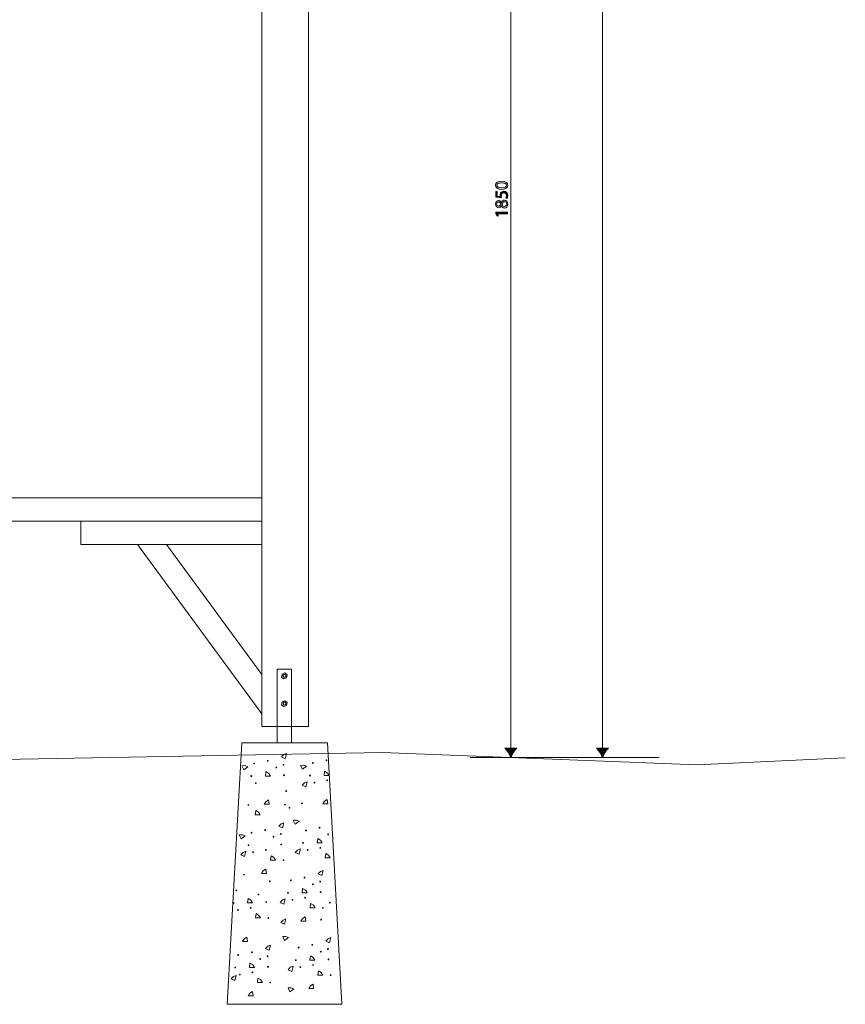
# Model space of a CAD drawing. Units: inches. Extents: x -759 to 5835, y -5274 to -829.
# Drawn here: x 4245 to 5835, y -5274 to -3378 of the extents above; entities that cross this region are included whole.
import ezdxf

# ---------------------------------------------------------------- set-up
doc = ezdxf.new("R2010")
doc.units = ezdxf.units.IN
doc.header["$MEASUREMENT"] = 0
doc.layers.add('Lager 1', color=7, linetype='Continuous')

# ---------------------------------------------------------------- blocks, each defined once
blk = doc.blocks.new('block 5')
at = {"layer": 'Lager 1'}
h = blk.add_hatch(color=7, dxfattribs=at)
h.dxf.hatch_style = 2
edge = h.paths.add_edge_path()
edge.add_spline(control_points=[(5185, -3697.2), (5185, -3701.7), (5180.8, -3704.8), (5173.2, -3704.9), (5165.5, -3704.9), (5161.3, -3701.5), (5161.3, -3696.8), (5161.3, -3692), (5165.6, -3689.3), (5172.9, -3689.3), (5180.7, -3689.3), (5185, -3692.2), (5185, -3697.2), (5185, -3697.2), (5185, -3697.2), (5185, -3697.2)], knot_values=[0, 0, 0, 0, 1, 1, 1, 2, 2, 2, 3, 3, 3, 4, 4, 4, 5, 5, 5, 5], degree=3, periodic=0)
edge = h.paths.add_edge_path()
edge.add_spline(control_points=[(5182.6, -3697.1), (5182.6, -3694), (5178.9, -3692.4), (5173.1, -3692.4), (5167.4, -3692.4), (5163.7, -3693.8), (5163.7, -3697.1), (5163.7, -3699.9), (5167.3, -3701.8), (5173.1, -3701.8), (5179, -3701.8), (5182.6, -3700), (5182.6, -3697.1), (5182.6, -3697.1), (5182.6, -3697.1), (5182.6, -3697.1)], knot_values=[0, 0, 0, 0, 1, 1, 1, 2, 2, 2, 3, 3, 3, 4, 4, 4, 5, 5, 5, 5], degree=3, periodic=0)
h = blk.add_hatch(color=7, dxfattribs=at)
h.dxf.hatch_style = 2
edge = h.paths.add_edge_path()
edge.add_spline(control_points=[(5164.3, -3708.9), (5164.3, -3708.9), (5164.3, -3717.7), (5164.3, -3717.7), (5164.3, -3717.7), (5170.1, -3718.6), (5170.1, -3718.6), (5170.1, -3718), (5170, -3717.6), (5170, -3716.7), (5170, -3714.9), (5170.4, -3713.2), (5171.2, -3711.8), (5172.2, -3710), (5174.2, -3708.5), (5177.2, -3708.5), (5181.7, -3708.5), (5185, -3712.1), (5185, -3717), (5185, -3719.5), (5184.3, -3721.6), (5183.6, -3722.7), (5183.6, -3722.7), (5181.3, -3722), (5181.3, -3722), (5181.8, -3721), (5182.5, -3719.1), (5182.5, -3717), (5182.5, -3714.1), (5180.6, -3711.6), (5177.5, -3711.6), (5174.5, -3711.6), (5172.4, -3713.6), (5172.4, -3718.2), (5172.4, -3719.5), (5172.5, -3720.6), (5172.6, -3721.4), (5172.6, -3721.4), (5161.7, -3719.9), (5161.7, -3719.9), (5161.7, -3719.9), (5161.7, -3708.9), (5161.7, -3708.9), (5161.7, -3708.9), (5164.3, -3708.9), (5164.3, -3708.9)], knot_values=[0, 0, 0, 0, 1, 1, 1, 2, 2, 2, 3, 3, 3, 4, 4, 4, 5, 5, 5, 6, 6, 6, 7, 7, 7, 8, 8, 8, 9, 9, 9, 10, 10, 10, 11, 11, 11, 12, 12, 12, 13, 13, 13, 14, 14, 14, 15, 15, 15, 15], degree=3, periodic=0)
h = blk.add_hatch(color=7, dxfattribs=at)
h.dxf.hatch_style = 2
edge = h.paths.add_edge_path()
edge.add_spline(control_points=[(5161.3, -3733), (5161.3, -3728.6), (5164.1, -3726.3), (5167, -3726.3), (5168.9, -3726.3), (5171, -3727.3), (5172.3, -3730.1), (5172.3, -3730.1), (5172.4, -3730.1), (5172.4, -3730.1), (5173.6, -3727.3), (5175.6, -3725.5), (5178.4, -3725.5), (5182.4, -3725.5), (5185, -3728.9), (5185, -3733.3), (5185, -3738.1), (5182.2, -3741), (5178.9, -3741), (5176, -3741), (5173.9, -3739.3), (5172.7, -3736.5), (5172.7, -3736.5), (5172.6, -3736.5), (5172.6, -3736.5), (5171.4, -3739.1), (5169.4, -3740.2), (5167.4, -3740.2), (5163.8, -3740.2), (5161.3, -3737.1), (5161.3, -3733.1), (5161.3, -3733.1), (5161.3, -3733), (5161.3, -3733)], knot_values=[0, 0, 0, 0, 1, 1, 1, 2, 2, 2, 3, 3, 3, 4, 4, 4, 5, 5, 5, 6, 6, 6, 7, 7, 7, 8, 8, 8, 9, 9, 9, 10, 10, 10, 11, 11, 11, 11], degree=3, periodic=0)
edge = h.paths.add_edge_path()
edge.add_spline(control_points=[(5163.5, -3733.1), (5163.5, -3735.7), (5165.2, -3737.1), (5167.2, -3737.1), (5169.5, -3737.2), (5170.7, -3735.4), (5171.4, -3732.8), (5170.8, -3730.8), (5169.4, -3729.3), (5167.3, -3729.3), (5165.4, -3729.3), (5163.5, -3730.4), (5163.5, -3733.1), (5163.5, -3733.1), (5163.5, -3733.1), (5163.5, -3733.1)], knot_values=[0, 0, 0, 0, 1, 1, 1, 2, 2, 2, 3, 3, 3, 4, 4, 4, 5, 5, 5, 5], degree=3, periodic=0)
edge = h.paths.add_edge_path()
edge.add_spline(control_points=[(5182.8, -3733.2), (5182.8, -3730.4), (5181, -3728.6), (5178.7, -3728.6), (5175.9, -3728.6), (5174.5, -3730.6), (5173.7, -3733.7), (5174.4, -3736.4), (5176.2, -3737.8), (5178.4, -3737.8), (5180.7, -3737.9), (5182.8, -3736.1), (5182.8, -3733.3), (5182.8, -3733.3), (5182.8, -3733.2), (5182.8, -3733.2)], knot_values=[0, 0, 0, 0, 1, 1, 1, 2, 2, 2, 3, 3, 3, 4, 4, 4, 5, 5, 5, 5], degree=3, periodic=0)
h = blk.add_hatch(color=7, dxfattribs=at)
h.dxf.hatch_style = 2
h.paths.add_polyline_path([(5164.6, -3752.1), (5164.6, -3752.2), (5166.8, -3756.1), (5164.4, -3756.7), (5161.7, -3751.7), (5161.7, -3749.1), (5184.6, -3749.1), (5184.6, -3752.1)])
at = {"layer": 'Lager 1', "lineweight": 0}
blk.add_lwpolyline([(5164.6, -3752.1), (5164.6, -3752.2), (5166.8, -3756.1), (5164.4, -3756.7), (5161.7, -3751.7), (5161.7, -3749.1), (5184.6, -3749.1), (5184.6, -3752.1), (5164.6, -3752.1)], dxfattribs=at)
for points, knots in [([(5185, -3697.2), (5185, -3701.7), (5180.8, -3704.8), (5173.2, -3704.9), (5165.5, -3704.9), (5161.3, -3701.5), (5161.3, -3696.8), (5161.3, -3692), (5165.6, -3689.3), (5172.9, -3689.3), (5180.7, -3689.3), (5185, -3692.2), (5185, -3697.2), (5185, -3697.2), (5185, -3697.2), (5185, -3697.2)], [0, 0, 0, 0, 1, 1, 1, 2, 2, 2, 3, 3, 3, 4, 4, 4, 5, 5, 5, 5]), ([(5182.6, -3697.1), (5182.6, -3694), (5178.9, -3692.4), (5173.1, -3692.4), (5167.4, -3692.4), (5163.7, -3693.8), (5163.7, -3697.1), (5163.7, -3699.9), (5167.3, -3701.8), (5173.1, -3701.8), (5179, -3701.8), (5182.6, -3700), (5182.6, -3697.1), (5182.6, -3697.1), (5182.6, -3697.1), (5182.6, -3697.1)], [0, 0, 0, 0, 1, 1, 1, 2, 2, 2, 3, 3, 3, 4, 4, 4, 5, 5, 5, 5]), ([(5164.3, -3708.9), (5164.3, -3708.9), (5164.3, -3717.7), (5164.3, -3717.7), (5164.3, -3717.7), (5170.1, -3718.6), (5170.1, -3718.6), (5170.1, -3718), (5170, -3717.6), (5170, -3716.7), (5170, -3714.9), (5170.4, -3713.2), (5171.2, -3711.8), (5172.2, -3710), (5174.2, -3708.5), (5177.2, -3708.5), (5181.7, -3708.5), (5185, -3712.1), (5185, -3717), (5185, -3719.5), (5184.3, -3721.6), (5183.6, -3722.7), (5183.6, -3722.7), (5181.3, -3722), (5181.3, -3722), (5181.8, -3721), (5182.5, -3719.1), (5182.5, -3717), (5182.5, -3714.1), (5180.6, -3711.6), (5177.5, -3711.6), (5174.5, -3711.6), (5172.4, -3713.6), (5172.4, -3718.2), (5172.4, -3719.5), (5172.5, -3720.6), (5172.6, -3721.4), (5172.6, -3721.4), (5161.7, -3719.9), (5161.7, -3719.9), (5161.7, -3719.9), (5161.7, -3708.9), (5161.7, -3708.9), (5161.7, -3708.9), (5164.3, -3708.9), (5164.3, -3708.9)], [0, 0, 0, 0, 1, 1, 1, 2, 2, 2, 3, 3, 3, 4, 4, 4, 5, 5, 5, 6, 6, 6, 7, 7, 7, 8, 8, 8, 9, 9, 9, 10, 10, 10, 11, 11, 11, 12, 12, 12, 13, 13, 13, 14, 14, 14, 15, 15, 15, 15]), ([(5161.3, -3733), (5161.3, -3728.6), (5164.1, -3726.3), (5167, -3726.3), (5168.9, -3726.3), (5171, -3727.3), (5172.3, -3730.1), (5172.3, -3730.1), (5172.4, -3730.1), (5172.4, -3730.1), (5173.6, -3727.3), (5175.6, -3725.5), (5178.4, -3725.5), (5182.4, -3725.5), (5185, -3728.9), (5185, -3733.3), (5185, -3738.1), (5182.2, -3741), (5178.9, -3741), (5176, -3741), (5173.9, -3739.3), (5172.7, -3736.5), (5172.7, -3736.5), (5172.6, -3736.5), (5172.6, -3736.5), (5171.4, -3739.1), (5169.4, -3740.2), (5167.4, -3740.2), (5163.8, -3740.2), (5161.3, -3737.1), (5161.3, -3733.1), (5161.3, -3733.1), (5161.3, -3733), (5161.3, -3733)], [0, 0, 0, 0, 1, 1, 1, 2, 2, 2, 3, 3, 3, 4, 4, 4, 5, 5, 5, 6, 6, 6, 7, 7, 7, 8, 8, 8, 9, 9, 9, 10, 10, 10, 11, 11, 11, 11]), ([(5163.5, -3733.1), (5163.5, -3735.7), (5165.2, -3737.1), (5167.2, -3737.1), (5169.5, -3737.2), (5170.7, -3735.4), (5171.4, -3732.8), (5170.8, -3730.8), (5169.4, -3729.3), (5167.3, -3729.3), (5165.4, -3729.3), (5163.5, -3730.4), (5163.5, -3733.1), (5163.5, -3733.1), (5163.5, -3733.1), (5163.5, -3733.1)], [0, 0, 0, 0, 1, 1, 1, 2, 2, 2, 3, 3, 3, 4, 4, 4, 5, 5, 5, 5]), ([(5182.8, -3733.2), (5182.8, -3730.4), (5181, -3728.6), (5178.7, -3728.6), (5175.9, -3728.6), (5174.5, -3730.6), (5173.7, -3733.7), (5174.4, -3736.4), (5176.2, -3737.8), (5178.4, -3737.8), (5180.7, -3737.9), (5182.8, -3736.1), (5182.8, -3733.3), (5182.8, -3733.3), (5182.8, -3733.2), (5182.8, -3733.2)], [0, 0, 0, 0, 1, 1, 1, 2, 2, 2, 3, 3, 3, 4, 4, 4, 5, 5, 5, 5])]:
    blk.add_open_spline(points, degree=3, knots=knots, dxfattribs=at)
blk = doc.blocks.new('block 4')
at = {"layer": 'Lager 1'}
h = blk.add_hatch(color=7, dxfattribs=at)
h.dxf.hatch_style = 2
edge = h.paths.add_edge_path()
edge.add_spline(control_points=[(5186.1, -2960.5), (5183.8, -2964), (5181.7, -2966.3), (5179.2, -2969.1), (5179.2, -2969.1), (5202.3, -2969.1), (5202.3, -2969.1), (5201.3, -2968.1), (5197.8, -2964), (5195.5, -2960.5), (5193.1, -2956.7), (5191.4, -2953.3), (5190.8, -2951.1), (5190.2, -2953.3), (5188.5, -2956.7), (5186.1, -2960.5)], knot_values=[0, 0, 0, 0, 1, 1, 1, 2, 2, 2, 3, 3, 3, 4, 4, 4, 5, 5, 5, 5], degree=3, periodic=0)
h = blk.add_hatch(color=7, dxfattribs=at)
h.dxf.hatch_style = 2
edge = h.paths.add_edge_path()
edge.add_spline(control_points=[(5186.1, -4789.6), (5183.8, -4786.1), (5181.7, -4783.8), (5179.2, -4781), (5179.2, -4781), (5202.3, -4781), (5202.3, -4781), (5201.3, -4782), (5197.8, -4786.1), (5195.5, -4789.6), (5193.1, -4793.3), (5191.4, -4796.8), (5190.8, -4799), (5190.2, -4796.8), (5188.5, -4793.3), (5186.1, -4789.6)], knot_values=[0, 0, 0, 0, 1, 1, 1, 2, 2, 2, 3, 3, 3, 4, 4, 4, 5, 5, 5, 5], degree=3, periodic=0)
at = {"layer": 'Lager 1', "color": 7, "lineweight": 9}
for points in [[(5075.3, -2950.9), (5300, -2950.9)], [(5190.8, -4782.5), (5190.8, -2963.3)], [(5112.5, -4799), (5300, -4799)]]:
    blk.add_lwpolyline(points, dxfattribs=at)
at = {"layer": 'Lager 1', "lineweight": 0}
for points in [[(5186.1, -2960.5), (5183.8, -2964), (5181.7, -2966.3), (5179.2, -2969.1), (5179.2, -2969.1), (5202.3, -2969.1), (5202.3, -2969.1), (5201.3, -2968.1), (5197.8, -2964), (5195.5, -2960.5), (5193.1, -2956.7), (5191.4, -2953.3), (5190.8, -2951.1), (5190.2, -2953.3), (5188.5, -2956.7), (5186.1, -2960.5)], [(5186.1, -4789.6), (5183.8, -4786.1), (5181.7, -4783.8), (5179.2, -4781), (5179.2, -4781), (5202.3, -4781), (5202.3, -4781), (5201.3, -4782), (5197.8, -4786.1), (5195.5, -4789.6), (5193.1, -4793.3), (5191.4, -4796.8), (5190.8, -4799), (5190.2, -4796.8), (5188.5, -4793.3), (5186.1, -4789.6)]]:
    blk.add_open_spline(points, degree=3, knots=[0, 0, 0, 0, 1, 1, 1, 2, 2, 2, 3, 3, 3, 4, 4, 4, 5, 5, 5, 5], dxfattribs=at)
at = {"layer": 'Lager 1'}
blk.add_blockref('block 5', (0, 0), dxfattribs=at)
blk = doc.blocks.new('block 6')
at = {"layer": 'Lager 1'}
h = blk.add_hatch(color=7, dxfattribs=at)
h.dxf.hatch_style = 2
edge = h.paths.add_edge_path()
edge.add_spline(control_points=[(5362.5, -4789.6), (5360.2, -4786.1), (5358.1, -4783.8), (5355.6, -4781), (5355.6, -4781), (5378.7, -4781), (5378.7, -4781), (5377.7, -4782), (5374.2, -4786.1), (5371.9, -4789.6), (5369.5, -4793.3), (5367.8, -4796.8), (5367.2, -4799), (5366.6, -4796.8), (5364.9, -4793.3), (5362.5, -4789.6)], knot_values=[0, 0, 0, 0, 1, 1, 1, 2, 2, 2, 3, 3, 3, 4, 4, 4, 5, 5, 5, 5], degree=3, periodic=0)
at = {"layer": 'Lager 1', "color": 7, "lineweight": 9}
for points in [[(5367.2, -4782.5), (5367.2, -876.9)], [(5288.9, -4799), (5476.4, -4799)]]:
    blk.add_lwpolyline(points, dxfattribs=at)
at = {"layer": 'Lager 1', "lineweight": 0}
blk.add_open_spline([(5362.5, -4789.6), (5360.2, -4786.1), (5358.1, -4783.8), (5355.6, -4781), (5355.6, -4781), (5378.7, -4781), (5378.7, -4781), (5377.7, -4782), (5374.2, -4786.1), (5371.9, -4789.6), (5369.5, -4793.3), (5367.8, -4796.8), (5367.2, -4799), (5366.6, -4796.8), (5364.9, -4793.3), (5362.5, -4789.6)], degree=3, knots=[0, 0, 0, 0, 1, 1, 1, 2, 2, 2, 3, 3, 3, 4, 4, 4, 5, 5, 5, 5], dxfattribs=at)
blk = doc.blocks.new('block 26')
at = {"layer": 'Lager 1', "color": 7, "lineweight": 9}
for points in [[(4759, -4791.2), (4756.4, -4801.3), (4749.3, -4797.8), (4753.7, -4793.3), (4759, -4791.2)], [(4684.6, -4816.6), (4676.7, -4822.5), (4673.2, -4814.9), (4679.3, -4814.4), (4684.6, -4816.6)], [(4797.4, -4815.7), (4789.6, -4821.6), (4786.1, -4814), (4792.2, -4813.6), (4797.4, -4815.7)], [(4727.9, -4834.5), (4718.3, -4834.5), (4719.4, -4826.1), (4724.6, -4829.5), (4727.9, -4834.5)], [(4840.8, -4833.6), (4831.2, -4833.6), (4832.3, -4825.2), (4837.5, -4828.6), (4840.8, -4833.6)], [(4798.9, -4845.4), (4796.2, -4855.4), (4789.1, -4852), (4793.6, -4847.4), (4798.9, -4845.4)], [(4716.1, -4889), (4725.6, -4889), (4724.5, -4880.6), (4719.3, -4884), (4716.1, -4889)], [(4828.9, -4888.1), (4838.5, -4888.1), (4837.4, -4879.7), (4832.2, -4883.2), (4828.9, -4888.1)], [(4708.3, -4909.3), (4698.7, -4909.3), (4699.8, -4900.9), (4705.1, -4904.3), (4708.3, -4909.3)], [(4753.7, -4924.4), (4751.1, -4934.4), (4744, -4931), (4748.4, -4926.4), (4753.7, -4924.4)], [(4783.3, -4921.4), (4775.4, -4927.4), (4772, -4919.7), (4778.1, -4919.3), (4783.3, -4921.4)], [(4679.3, -4949.7), (4671.4, -4955.7), (4667.9, -4948), (4674, -4947.6), (4679.3, -4949.7)], [(4827.5, -4963.3), (4818, -4963.3), (4819.1, -4954.9), (4824.3, -4958.3), (4827.5, -4963.3)], [(4680.7, -4979.4), (4678.1, -4989.5), (4670.9, -4986), (4675.4, -4981.5), (4680.7, -4979.4)], [(4785.6, -4975), (4783, -4985.1), (4775.9, -4981.6), (4780.3, -4977.1), (4785.6, -4975)], [(4842.9, -4992.2), (4833.4, -4992.2), (4834.5, -4983.8), (4839.7, -4987.2), (4842.9, -4992.2)], [(4738, -4996.6), (4728.4, -4996.6), (4729.5, -4988.2), (4734.7, -4991.6), (4738, -4996.6)], [(4710.8, -5022.2), (4720.3, -5022.2), (4719.2, -5013.8), (4714, -5017.2), (4710.8, -5022.2)], [(4829.5, -5016.1), (4826.9, -5026.2), (4819.8, -5022.7), (4824.2, -5018.1), (4829.5, -5016.1)], [(4798.4, -5059.4), (4788.8, -5059.4), (4789.9, -5051), (4795.2, -5054.4), (4798.4, -5059.4)], [(4693.5, -5078.8), (4683.9, -5078.8), (4685, -5070.4), (4690.2, -5073.8), (4693.5, -5078.8)], [(4756.5, -5071.1), (4753.9, -5081.2), (4746.8, -5077.8), (4751.2, -5073.2), (4756.5, -5071.1)], [(4813.8, -5088.3), (4804.3, -5088.3), (4805.4, -5079.9), (4810.6, -5083.4), (4813.8, -5088.3)], [(4708.9, -5107.7), (4699.3, -5107.7), (4700.4, -5099.3), (4705.6, -5102.8), (4708.9, -5107.7)], [(4757.8, -5109.7), (4755.2, -5119.8), (4748.1, -5116.3), (4752.5, -5111.8), (4757.8, -5109.7)], [(4786.6, -5113.9), (4796.2, -5113.9), (4795.1, -5105.5), (4789.8, -5108.9), (4786.6, -5113.9)], [(4674.4, -5153.1), (4684, -5153.1), (4682.8, -5144.7), (4677.6, -5148.1), (4674.4, -5153.1)], [(4763, -5145.5), (4755.2, -5151.5), (4751.7, -5143.8), (4757.8, -5143.4), (4763, -5145.5)], [(4844.5, -5145.7), (4841.9, -5155.8), (4834.8, -5152.4), (4839.2, -5147.8), (4844.5, -5145.7)], [(4728.1, -5159.9), (4725.5, -5169.9), (4718.4, -5166.5), (4722.8, -5161.9), (4728.1, -5159.9)], [(4813.4, -5189.1), (4803.8, -5189.1), (4804.9, -5180.6), (4810.2, -5184.1), (4813.4, -5189.1)], [(4697, -5203.2), (4687.4, -5203.2), (4688.5, -5194.7), (4693.8, -5198.2), (4697, -5203.2)], [(4771.5, -5200.8), (4768.9, -5210.9), (4761.8, -5207.4), (4766.2, -5202.8), (4771.5, -5200.8)], [(4828.8, -5218), (4819.2, -5218), (4820.3, -5209.6), (4825.6, -5213), (4828.8, -5218)], [(4662.2, -5218.4), (4659.5, -5228.5), (4652.4, -5225), (4656.9, -5220.5), (4662.2, -5218.4)], [(4712.4, -5232.1), (4702.8, -5232.1), (4703.9, -5223.7), (4709.2, -5227.1), (4712.4, -5232.1)], [(4685.2, -5257.7), (4694.8, -5257.7), (4693.7, -5249.3), (4688.4, -5252.7), (4685.2, -5257.7)], [(4773.3, -5244.3), (4765.4, -5250.3), (4761.9, -5242.6), (4768, -5242.2), (4773.3, -5244.3)], [(4801.6, -5243.6), (4811.2, -5243.6), (4810.1, -5235.1), (4804.8, -5238.6), (4801.6, -5243.6)]]:
    blk.add_lwpolyline(points, dxfattribs=at)
for points in [[(4697.5, -4810.4), (4697.5, -4810.8), (4697.2, -4811.2), (4696.7, -4811.2), (4696.3, -4811.2), (4695.9, -4810.8), (4695.9, -4810.4), (4695.9, -4809.9), (4696.3, -4809.6), (4696.7, -4809.6), (4697.2, -4809.6), (4697.5, -4809.9), (4697.5, -4810.4)], [(4723.8, -4805.2), (4723.8, -4805.6), (4723.4, -4806), (4723, -4806), (4722.5, -4806), (4722.2, -4805.6), (4722.2, -4805.2), (4722.2, -4804.7), (4722.5, -4804.4), (4723, -4804.4), (4723.4, -4804.4), (4723.8, -4804.7), (4723.8, -4805.2)], [(4753.9, -4812.9), (4753.9, -4813.4), (4753.6, -4813.7), (4753.1, -4813.7), (4752.7, -4813.7), (4752.3, -4813.4), (4752.3, -4812.9), (4752.3, -4812.5), (4752.7, -4812.1), (4753.1, -4812.1), (4753.6, -4812.1), (4753.9, -4812.5), (4753.9, -4812.9)], [(4810.4, -4809.5), (4810.4, -4809.9), (4810.1, -4810.3), (4809.6, -4810.3), (4809.1, -4810.3), (4808.8, -4809.9), (4808.8, -4809.5), (4808.8, -4809), (4809.1, -4808.7), (4809.6, -4808.7), (4810.1, -4808.7), (4810.4, -4809), (4810.4, -4809.5)], [(4836.7, -4804.3), (4836.7, -4804.7), (4836.3, -4805.1), (4835.9, -4805.1), (4835.4, -4805.1), (4835.1, -4804.7), (4835.1, -4804.3), (4835.1, -4803.9), (4835.4, -4803.5), (4835.9, -4803.5), (4836.3, -4803.5), (4836.7, -4803.9), (4836.7, -4804.3)], [(4691.9, -4834.6), (4691.9, -4835), (4691.5, -4835.4), (4691.1, -4835.4), (4690.6, -4835.4), (4690.3, -4835), (4690.3, -4834.6), (4690.3, -4834.1), (4690.6, -4833.7), (4691.1, -4833.7), (4691.5, -4833.7), (4691.9, -4834.1), (4691.9, -4834.6)], [(4740.1, -4818.2), (4740.1, -4818.6), (4739.8, -4819), (4739.3, -4819), (4738.9, -4819), (4738.5, -4818.6), (4738.5, -4818.2), (4738.5, -4817.7), (4738.9, -4817.4), (4739.3, -4817.4), (4739.8, -4817.4), (4740.1, -4817.7), (4740.1, -4818.2)], [(4754.9, -4833.1), (4754.9, -4833.5), (4754.5, -4833.9), (4754, -4833.9), (4753.6, -4833.9), (4753.2, -4833.5), (4753.2, -4833.1), (4753.2, -4832.6), (4753.6, -4832.3), (4754, -4832.3), (4754.5, -4832.3), (4754.9, -4832.6), (4754.9, -4833.1)], [(4804.8, -4833.7), (4804.8, -4834.1), (4804.4, -4834.5), (4804, -4834.5), (4803.5, -4834.5), (4803.2, -4834.1), (4803.2, -4833.7), (4803.2, -4833.2), (4803.5, -4832.8), (4804, -4832.8), (4804.4, -4832.8), (4804.8, -4833.2), (4804.8, -4833.7)], [(4700.8, -4848.1), (4700.8, -4848.5), (4700.4, -4848.9), (4700, -4848.9), (4699.5, -4848.9), (4699.2, -4848.5), (4699.2, -4848.1), (4699.2, -4847.6), (4699.5, -4847.3), (4700, -4847.3), (4700.4, -4847.3), (4700.8, -4847.6), (4700.8, -4848.1)], [(4813.7, -4847.2), (4813.7, -4847.6), (4813.3, -4848), (4812.9, -4848), (4812.4, -4848), (4812.1, -4847.6), (4812.1, -4847.2), (4812.1, -4846.7), (4812.4, -4846.4), (4812.9, -4846.4), (4813.3, -4846.4), (4813.7, -4846.7), (4813.7, -4847.2)], [(4838, -4842.9), (4838, -4843.4), (4837.7, -4843.7), (4837.2, -4843.7), (4836.8, -4843.7), (4836.4, -4843.4), (4836.4, -4842.9), (4836.4, -4842.5), (4836.8, -4842.1), (4837.2, -4842.1), (4837.7, -4842.1), (4838, -4842.5), (4838, -4842.9)], [(4759.1, -4863.5), (4759.1, -4863.9), (4758.8, -4864.3), (4758.3, -4864.3), (4757.9, -4864.3), (4757.5, -4863.9), (4757.5, -4863.5), (4757.5, -4863), (4757.9, -4862.6), (4758.3, -4862.6), (4758.8, -4862.6), (4759.1, -4863), (4759.1, -4863.5)], [(4686.3, -4890.3), (4686.3, -4890.8), (4685.9, -4891.2), (4685.4, -4891.2), (4685, -4891.2), (4684.6, -4890.8), (4684.6, -4890.3), (4684.6, -4889.9), (4685, -4889.5), (4685.4, -4889.5), (4685.9, -4889.5), (4686.3, -4889.9), (4686.3, -4890.3)], [(4756.9, -4889.7), (4756.9, -4890.1), (4756.5, -4890.5), (4756, -4890.5), (4755.6, -4890.5), (4755.2, -4890.1), (4755.2, -4889.7), (4755.2, -4889.2), (4755.6, -4888.9), (4756, -4888.9), (4756.5, -4888.9), (4756.9, -4889.2), (4756.9, -4889.7)], [(4789.4, -4887.1), (4789.4, -4887.6), (4789.1, -4887.9), (4788.6, -4887.9), (4788.2, -4887.9), (4787.8, -4887.6), (4787.8, -4887.1), (4787.8, -4886.7), (4788.2, -4886.3), (4788.6, -4886.3), (4789.1, -4886.3), (4789.4, -4886.7), (4789.4, -4887.1)], [(4765.6, -4895.9), (4765.6, -4896.3), (4765.3, -4896.7), (4764.8, -4896.7), (4764.4, -4896.7), (4764, -4896.3), (4764, -4895.9), (4764, -4895.4), (4764.4, -4895), (4764.8, -4895), (4765.3, -4895), (4765.6, -4895.4), (4765.6, -4895.9)], [(4692.2, -4943.6), (4692.2, -4944), (4691.9, -4944.4), (4691.4, -4944.4), (4691, -4944.4), (4690.6, -4944), (4690.6, -4943.6), (4690.6, -4943.1), (4691, -4942.7), (4691.4, -4942.7), (4691.9, -4942.7), (4692.2, -4943.1), (4692.2, -4943.6)], [(4718.5, -4938.4), (4718.5, -4938.8), (4718.1, -4939.2), (4717.7, -4939.2), (4717.2, -4939.2), (4716.9, -4938.8), (4716.9, -4938.4), (4716.9, -4937.9), (4717.2, -4937.5), (4717.7, -4937.5), (4718.1, -4937.5), (4718.5, -4937.9), (4718.5, -4938.4)], [(4748.6, -4946.1), (4748.6, -4946.5), (4748.3, -4946.9), (4747.8, -4946.9), (4747.4, -4946.9), (4747, -4946.5), (4747, -4946.1), (4747, -4945.6), (4747.4, -4945.3), (4747.8, -4945.3), (4748.3, -4945.3), (4748.6, -4945.6), (4748.6, -4946.1)], [(4797.2, -4939.1), (4797.2, -4939.6), (4796.8, -4940), (4796.4, -4940), (4795.9, -4940), (4795.6, -4939.6), (4795.6, -4939.1), (4795.6, -4938.7), (4795.9, -4938.3), (4796.4, -4938.3), (4796.8, -4938.3), (4797.2, -4938.7), (4797.2, -4939.1)], [(4823.5, -4934), (4823.5, -4934.4), (4823.1, -4934.8), (4822.6, -4934.8), (4822.2, -4934.8), (4821.8, -4934.4), (4821.8, -4934), (4821.8, -4933.5), (4822.2, -4933.1), (4822.6, -4933.1), (4823.1, -4933.1), (4823.5, -4933.5), (4823.5, -4934)], [(4839.8, -4946.9), (4839.8, -4947.4), (4839.4, -4947.8), (4839, -4947.8), (4838.5, -4947.8), (4838.2, -4947.4), (4838.2, -4946.9), (4838.2, -4946.5), (4838.5, -4946.1), (4839, -4946.1), (4839.4, -4946.1), (4839.8, -4946.5), (4839.8, -4946.9)], [(4686.6, -4967.7), (4686.6, -4968.2), (4686.2, -4968.5), (4685.8, -4968.5), (4685.3, -4968.5), (4685, -4968.2), (4685, -4967.7), (4685, -4967.3), (4685.3, -4966.9), (4685.8, -4966.9), (4686.2, -4966.9), (4686.6, -4967.3), (4686.6, -4967.7)], [(4734.8, -4951.4), (4734.8, -4951.8), (4734.5, -4952.2), (4734, -4952.2), (4733.6, -4952.2), (4733.2, -4951.8), (4733.2, -4951.4), (4733.2, -4950.9), (4733.6, -4950.5), (4734, -4950.5), (4734.5, -4950.5), (4734.8, -4950.9), (4734.8, -4951.4)], [(4749.6, -4966.3), (4749.6, -4966.7), (4749.2, -4967.1), (4748.7, -4967.1), (4748.3, -4967.1), (4747.9, -4966.7), (4747.9, -4966.3), (4747.9, -4965.8), (4748.3, -4965.4), (4748.7, -4965.4), (4749.2, -4965.4), (4749.6, -4965.8), (4749.6, -4966.3)], [(4791.6, -4963.3), (4791.6, -4963.8), (4791.2, -4964.1), (4790.7, -4964.1), (4790.3, -4964.1), (4789.9, -4963.8), (4789.9, -4963.3), (4789.9, -4962.9), (4790.3, -4962.5), (4790.7, -4962.5), (4791.2, -4962.5), (4791.6, -4962.9), (4791.6, -4963.3)], [(4695.5, -4981.3), (4695.5, -4981.7), (4695.2, -4982.1), (4694.7, -4982.1), (4694.2, -4982.1), (4693.9, -4981.7), (4693.9, -4981.3), (4693.9, -4980.8), (4694.2, -4980.4), (4694.7, -4980.4), (4695.2, -4980.4), (4695.5, -4980.8), (4695.5, -4981.3)], [(4719.9, -4977), (4719.9, -4977.4), (4719.5, -4977.8), (4719, -4977.8), (4718.6, -4977.8), (4718.2, -4977.4), (4718.2, -4977), (4718.2, -4976.5), (4718.6, -4976.2), (4719, -4976.2), (4719.5, -4976.2), (4719.9, -4976.5), (4719.9, -4977)], [(4800.5, -4976.8), (4800.5, -4977.3), (4800.1, -4977.7), (4799.7, -4977.7), (4799.2, -4977.7), (4798.8, -4977.3), (4798.8, -4976.8), (4798.8, -4976.4), (4799.2, -4976), (4799.7, -4976), (4800.1, -4976), (4800.5, -4976.4), (4800.5, -4976.8)], [(4824.8, -4972.6), (4824.8, -4973), (4824.4, -4973.4), (4824, -4973.4), (4823.5, -4973.4), (4823.2, -4973), (4823.2, -4972.6), (4823.2, -4972.1), (4823.5, -4971.8), (4824, -4971.8), (4824.4, -4971.8), (4824.8, -4972.1), (4824.8, -4972.6)], [(4753.8, -4996.6), (4753.8, -4997.1), (4753.5, -4997.4), (4753, -4997.4), (4752.6, -4997.4), (4752.2, -4997.1), (4752.2, -4996.6), (4752.2, -4996.2), (4752.6, -4995.8), (4753, -4995.8), (4753.5, -4995.8), (4753.8, -4996.2), (4753.8, -4996.6)], [(4677.9, -5024.5), (4677.9, -5024.9), (4677.6, -5025.3), (4677.1, -5025.3), (4676.7, -5025.3), (4676.3, -5024.9), (4676.3, -5024.5), (4676.3, -5024), (4676.7, -5023.7), (4677.1, -5023.7), (4677.6, -5023.7), (4677.9, -5024), (4677.9, -5024.5)], [(4727.6, -5037.2), (4727.6, -5037.6), (4727.3, -5038), (4726.8, -5038), (4726.4, -5038), (4726, -5037.6), (4726, -5037.2), (4726, -5036.7), (4726.4, -5036.4), (4726.8, -5036.4), (4727.3, -5036.4), (4727.6, -5036.7), (4727.6, -5037.2)], [(4768.1, -5035.3), (4768.1, -5035.7), (4767.7, -5036.1), (4767.3, -5036.1), (4766.8, -5036.1), (4766.5, -5035.7), (4766.5, -5035.3), (4766.5, -5034.8), (4766.8, -5034.5), (4767.3, -5034.5), (4767.7, -5034.5), (4768.1, -5034.8), (4768.1, -5035.3)], [(4794.4, -5030.1), (4794.4, -5030.5), (4794, -5030.9), (4793.5, -5030.9), (4793.1, -5030.9), (4792.7, -5030.5), (4792.7, -5030.1), (4792.7, -5029.6), (4793.1, -5029.3), (4793.5, -5029.3), (4794, -5029.3), (4794.4, -5029.6), (4794.4, -5030.1)], [(4810.7, -5043.1), (4810.7, -5043.5), (4810.3, -5043.9), (4809.9, -5043.9), (4809.4, -5043.9), (4809, -5043.5), (4809, -5043.1), (4809, -5042.6), (4809.4, -5042.3), (4809.9, -5042.3), (4810.3, -5042.3), (4810.7, -5042.6), (4810.7, -5043.1)], [(4824.5, -5037.8), (4824.5, -5038.3), (4824.1, -5038.6), (4823.7, -5038.6), (4823.2, -5038.6), (4822.9, -5038.3), (4822.9, -5037.8), (4822.9, -5037.4), (4823.2, -5037), (4823.7, -5037), (4824.1, -5037), (4824.5, -5037.4), (4824.5, -5037.8)], [(4663.1, -5054.7), (4663.1, -5055.1), (4662.8, -5055.5), (4662.3, -5055.5), (4661.9, -5055.5), (4661.5, -5055.1), (4661.5, -5054.7), (4661.5, -5054.2), (4661.9, -5053.9), (4662.3, -5053.9), (4662.8, -5053.9), (4663.1, -5054.2), (4663.1, -5054.7)], [(4705.7, -5062.5), (4705.7, -5062.9), (4705.4, -5063.3), (4704.9, -5063.3), (4704.5, -5063.3), (4704.1, -5062.9), (4704.1, -5062.5), (4704.1, -5062), (4704.5, -5061.7), (4704.9, -5061.7), (4705.4, -5061.7), (4705.7, -5062), (4705.7, -5062.5)], [(4762.5, -5059.4), (4762.5, -5059.9), (4762.1, -5060.3), (4761.6, -5060.3), (4761.2, -5060.3), (4760.8, -5059.9), (4760.8, -5059.4), (4760.8, -5059), (4761.2, -5058.6), (4761.6, -5058.6), (4762.1, -5058.6), (4762.5, -5059), (4762.5, -5059.4)], [(4825.4, -5058), (4825.4, -5058.4), (4825, -5058.8), (4824.6, -5058.8), (4824.1, -5058.8), (4823.8, -5058.4), (4823.8, -5058), (4823.8, -5057.5), (4824.1, -5057.2), (4824.6, -5057.2), (4825, -5057.2), (4825.4, -5057.5), (4825.4, -5058)], [(4657.5, -5078.9), (4657.5, -5079.3), (4657.1, -5079.7), (4656.7, -5079.7), (4656.2, -5079.7), (4655.9, -5079.3), (4655.9, -5078.9), (4655.9, -5078.4), (4656.2, -5078), (4656.7, -5078), (4657.1, -5078), (4657.5, -5078.4), (4657.5, -5078.9)], [(4720.5, -5077.4), (4720.5, -5077.8), (4720.1, -5078.2), (4719.6, -5078.2), (4719.2, -5078.2), (4718.8, -5077.8), (4718.8, -5077.4), (4718.8, -5076.9), (4719.2, -5076.6), (4719.6, -5076.6), (4720.1, -5076.6), (4720.5, -5076.9), (4720.5, -5077.4)], [(4771.4, -5073), (4771.4, -5073.4), (4771, -5073.8), (4770.5, -5073.8), (4770.1, -5073.8), (4769.7, -5073.4), (4769.7, -5073), (4769.7, -5072.5), (4770.1, -5072.2), (4770.5, -5072.2), (4771, -5072.2), (4771.4, -5072.5), (4771.4, -5073)], [(4795.7, -5068.7), (4795.7, -5069.2), (4795.3, -5069.5), (4794.9, -5069.5), (4794.4, -5069.5), (4794.1, -5069.2), (4794.1, -5068.7), (4794.1, -5068.3), (4794.4, -5067.9), (4794.9, -5067.9), (4795.3, -5067.9), (4795.7, -5068.3), (4795.7, -5068.7)], [(4843.2, -5078.4), (4843.2, -5078.8), (4842.9, -5079.2), (4842.4, -5079.2), (4842, -5079.2), (4841.6, -5078.8), (4841.6, -5078.4), (4841.6, -5077.9), (4842, -5077.5), (4842.4, -5077.5), (4842.9, -5077.5), (4843.2, -5077.9), (4843.2, -5078.4)], [(4666.4, -5092.4), (4666.4, -5092.8), (4666, -5093.2), (4665.6, -5093.2), (4665.1, -5093.2), (4664.8, -5092.8), (4664.8, -5092.4), (4664.8, -5091.9), (4665.1, -5091.6), (4665.6, -5091.6), (4666, -5091.6), (4666.4, -5091.9), (4666.4, -5092.4)], [(4690.8, -5088.1), (4690.8, -5088.6), (4690.4, -5088.9), (4689.9, -5088.9), (4689.5, -5088.9), (4689.1, -5088.6), (4689.1, -5088.1), (4689.1, -5087.7), (4689.5, -5087.3), (4689.9, -5087.3), (4690.4, -5087.3), (4690.8, -5087.7), (4690.8, -5088.1)], [(4829.7, -5088.3), (4829.7, -5088.8), (4829.3, -5089.2), (4828.9, -5089.2), (4828.4, -5089.2), (4828.1, -5088.8), (4828.1, -5088.3), (4828.1, -5087.9), (4828.4, -5087.5), (4828.9, -5087.5), (4829.3, -5087.5), (4829.7, -5087.9), (4829.7, -5088.3)], [(4724.7, -5107.7), (4724.7, -5108.2), (4724.4, -5108.6), (4723.9, -5108.6), (4723.5, -5108.6), (4723.1, -5108.2), (4723.1, -5107.7), (4723.1, -5107.3), (4723.5, -5106.9), (4723.9, -5106.9), (4724.4, -5106.9), (4724.7, -5107.3), (4724.7, -5107.7)], [(4826.5, -5111), (4826.5, -5111.4), (4826.1, -5111.8), (4825.7, -5111.8), (4825.2, -5111.8), (4824.9, -5111.4), (4824.9, -5111), (4824.9, -5110.5), (4825.2, -5110.2), (4825.7, -5110.2), (4826.1, -5110.2), (4826.5, -5110.5), (4826.5, -5111)], [(4692.9, -5173.8), (4692.9, -5174.3), (4692.6, -5174.7), (4692.1, -5174.7), (4691.7, -5174.7), (4691.3, -5174.3), (4691.3, -5173.8), (4691.3, -5173.4), (4691.7, -5173), (4692.1, -5173), (4692.6, -5173), (4692.9, -5173.4), (4692.9, -5173.8)], [(4783.1, -5164.9), (4783.1, -5165.4), (4782.7, -5165.7), (4782.3, -5165.7), (4781.8, -5165.7), (4781.4, -5165.4), (4781.4, -5164.9), (4781.4, -5164.5), (4781.8, -5164.1), (4782.3, -5164.1), (4782.7, -5164.1), (4783.1, -5164.5), (4783.1, -5164.9)], [(4809.4, -5159.7), (4809.4, -5160.2), (4809, -5160.5), (4808.5, -5160.5), (4808.1, -5160.5), (4807.7, -5160.2), (4807.7, -5159.7), (4807.7, -5159.3), (4808.1, -5158.9), (4808.5, -5158.9), (4809, -5158.9), (4809.4, -5159.3), (4809.4, -5159.7)], [(4825.7, -5172.7), (4825.7, -5173.2), (4825.3, -5173.5), (4824.9, -5173.5), (4824.4, -5173.5), (4824, -5173.2), (4824, -5172.7), (4824, -5172.3), (4824.4, -5171.9), (4824.9, -5171.9), (4825.3, -5171.9), (4825.7, -5172.3), (4825.7, -5172.7)], [(4839.5, -5167.5), (4839.5, -5167.9), (4839.1, -5168.3), (4838.7, -5168.3), (4838.2, -5168.3), (4837.9, -5167.9), (4837.9, -5167.5), (4837.9, -5167), (4838.2, -5166.6), (4838.7, -5166.6), (4839.1, -5166.6), (4839.5, -5167), (4839.5, -5167.5)], [(4666.7, -5179), (4666.7, -5179.5), (4666.3, -5179.8), (4665.8, -5179.8), (4665.4, -5179.8), (4665, -5179.5), (4665, -5179), (4665, -5178.6), (4665.4, -5178.2), (4665.8, -5178.2), (4666.3, -5178.2), (4666.7, -5178.6), (4666.7, -5179)], [(4709.3, -5186.8), (4709.3, -5187.3), (4708.9, -5187.6), (4708.5, -5187.6), (4708, -5187.6), (4707.6, -5187.3), (4707.6, -5186.8), (4707.6, -5186.4), (4708, -5186), (4708.5, -5186), (4708.9, -5186), (4709.3, -5186.4), (4709.3, -5186.8)], [(4723.1, -5181.6), (4723.1, -5182), (4722.7, -5182.4), (4722.3, -5182.4), (4721.8, -5182.4), (4721.4, -5182), (4721.4, -5181.6), (4721.4, -5181.1), (4721.8, -5180.8), (4722.3, -5180.8), (4722.7, -5180.8), (4723.1, -5181.1), (4723.1, -5181.6)], [(4777.5, -5189.1), (4777.5, -5189.5), (4777.1, -5189.9), (4776.6, -5189.9), (4776.2, -5189.9), (4775.8, -5189.5), (4775.8, -5189.1), (4775.8, -5188.6), (4776.2, -5188.3), (4776.6, -5188.3), (4777.1, -5188.3), (4777.5, -5188.6), (4777.5, -5189.1)], [(4840.4, -5187.6), (4840.4, -5188.1), (4840, -5188.4), (4839.6, -5188.4), (4839.1, -5188.4), (4838.8, -5188.1), (4838.8, -5187.6), (4838.8, -5187.2), (4839.1, -5186.8), (4839.6, -5186.8), (4840, -5186.8), (4840.4, -5187.2), (4840.4, -5187.6)], [(4661, -5203.2), (4661, -5203.6), (4660.7, -5204), (4660.2, -5204), (4659.8, -5204), (4659.4, -5203.6), (4659.4, -5203.2), (4659.4, -5202.8), (4659.8, -5202.4), (4660.2, -5202.4), (4660.7, -5202.4), (4661, -5202.8), (4661, -5203.2)], [(4694.3, -5212.5), (4694.3, -5212.9), (4693.9, -5213.3), (4693.5, -5213.3), (4693, -5213.3), (4692.6, -5212.9), (4692.6, -5212.5), (4692.6, -5212), (4693, -5211.6), (4693.5, -5211.6), (4693.9, -5211.6), (4694.3, -5212), (4694.3, -5212.5)], [(4724, -5201.7), (4724, -5202.2), (4723.6, -5202.6), (4723.2, -5202.6), (4722.7, -5202.6), (4722.4, -5202.2), (4722.4, -5201.7), (4722.4, -5201.3), (4722.7, -5200.9), (4723.2, -5200.9), (4723.6, -5200.9), (4724, -5201.3), (4724, -5201.7)], [(4786.4, -5202.6), (4786.4, -5203.1), (4786, -5203.4), (4785.5, -5203.4), (4785.1, -5203.4), (4784.7, -5203.1), (4784.7, -5202.6), (4784.7, -5202.2), (4785.1, -5201.8), (4785.5, -5201.8), (4786, -5201.8), (4786.4, -5202.2), (4786.4, -5202.6)], [(4810.7, -5198.4), (4810.7, -5198.8), (4810.3, -5199.2), (4809.9, -5199.2), (4809.4, -5199.2), (4809.1, -5198.8), (4809.1, -5198.4), (4809.1, -5197.9), (4809.4, -5197.5), (4809.9, -5197.5), (4810.3, -5197.5), (4810.7, -5197.9), (4810.7, -5198.4)], [(4669.9, -5216.7), (4669.9, -5217.2), (4669.6, -5217.6), (4669.1, -5217.6), (4668.7, -5217.6), (4668.3, -5217.2), (4668.3, -5216.7), (4668.3, -5216.3), (4668.7, -5215.9), (4669.1, -5215.9), (4669.6, -5215.9), (4669.9, -5216.3), (4669.9, -5216.7)], [(4728.3, -5232.1), (4728.3, -5232.6), (4727.9, -5232.9), (4727.5, -5232.9), (4727, -5232.9), (4726.6, -5232.6), (4726.6, -5232.1), (4726.6, -5231.6), (4727, -5231.3), (4727.5, -5231.3), (4727.9, -5231.3), (4728.3, -5231.6), (4728.3, -5232.1)], [(4844.7, -5218), (4844.7, -5218.4), (4844.3, -5218.8), (4843.9, -5218.8), (4843.4, -5218.8), (4843.1, -5218.4), (4843.1, -5218), (4843.1, -5217.5), (4843.4, -5217.2), (4843.9, -5217.2), (4844.3, -5217.2), (4844.7, -5217.5), (4844.7, -5218)]]:
    blk.add_open_spline(points, degree=3, knots=[0, 0, 0, 0, 1, 1, 1, 2, 2, 2, 3, 3, 3, 4, 4, 4, 4], dxfattribs=at)
blk = doc.blocks.new('block 33')
at = {"layer": 'Lager 1', "color": 7, "lineweight": 9}
blk.add_lwpolyline([(4754, -4647.3), (4749.6, -4643.9), (4750.3, -4638.3), (4755.5, -4636.1), (4760, -4639.6), (4759.2, -4645.2), (4754, -4647.3)], dxfattribs=at)
blk.add_open_spline([(4757.4, -4640.6), (4758, -4642.1), (4757.3, -4643.7), (4755.9, -4644.3), (4754.4, -4644.9), (4752.8, -4644.2), (4752.2, -4642.8), (4751.6, -4641.4), (4752.3, -4639.7), (4753.7, -4639.1), (4755.1, -4638.5), (4756.8, -4639.2), (4757.4, -4640.6)], degree=3, knots=[0, 0, 0, 0, 1, 1, 1, 2, 2, 2, 3, 3, 3, 4, 4, 4, 4], dxfattribs=at)
blk = doc.blocks.new('block 34')
at = {"layer": 'Lager 1', "color": 7, "lineweight": 9}
blk.add_lwpolyline([(4754, -4700.7), (4749.6, -4697.2), (4750.3, -4691.6), (4755.5, -4689.5), (4760, -4692.9), (4759.2, -4698.5), (4754, -4700.7)], dxfattribs=at)
blk.add_open_spline([(4757.4, -4694), (4758, -4695.4), (4757.3, -4697.1), (4755.9, -4697.7), (4754.4, -4698.3), (4752.8, -4697.6), (4752.2, -4696.1), (4751.6, -4694.7), (4752.3, -4693.1), (4753.7, -4692.5), (4755.1, -4691.9), (4756.8, -4692.6), (4757.4, -4694)], degree=3, knots=[0, 0, 0, 0, 1, 1, 1, 2, 2, 2, 3, 3, 3, 4, 4, 4, 4], dxfattribs=at)

msp = doc.modelspace()

# ---------------------------------------------------------------- linework, layer by layer
at = {"layer": 'Lager 1', "color": 7, "lineweight": 9}
for points in [[(4801.3, -4739), (4711.3, -4739), (4711.3, -2799), (4801.3, -2799), (4801.3, -4739)], [(4711.2, -4344), (1632.4, -4344), (1632.4, -4299), (4711.2, -4299), (4711.2, -4344)], [(4711.2, -4388.9), (4362.7, -4388.9), (4362.7, -4343.9), (4711.2, -4343.9), (4711.2, -4388.9)], [(4527.8, -4388.9), (4472, -4388.9), (4711.2, -4715), (4711.2, -4638.9), (4527.8, -4388.9)], [(4768.8, -4770.4), (4740.8, -4770.4), (4740.8, -4628.6), (4768.8, -4628.6), (4768.8, -4770.4)], [(-759.3, -4799.2), (-80.8, -4822.1), (460.1, -4775), (1372.6, -4817.4), (2308.7, -4775), (3409.4, -4817.4), (4942.8, -4789.1), (5549.6, -4812.7), (5834.7, -4799.2)], [(4672.7, -4770.6), (4837.6, -4770.6), (4865.6, -5274.1), (4644.7, -5274.1), (4672.7, -4770.6)]]:
    msp.add_lwpolyline(points, dxfattribs=at)

# ---------------------------------------------------------------- block references
at = {"layer": 'Lager 1'}
for name in ['block 6', 'block 4', 'block 33', 'block 34', 'block 26']:
    msp.add_blockref(name, (0, 0), dxfattribs=at)

doc.saveas('drawing.dxf')
